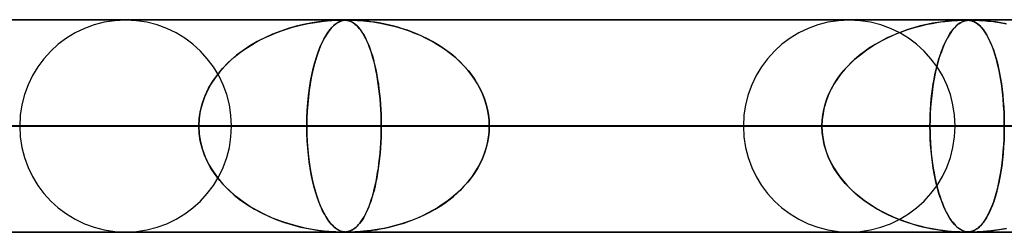
# Model space of a CAD drawing. Extents: x -790 to 790, y -924 to 924.
# Drawn here: x 131 to 178, y 914 to 924 of the extents above; entities that cross this region are included whole.
import ezdxf

# ---------------------------------------------------------------- set-up
doc = ezdxf.new("R2010")
doc.units = 0
doc.layers.add('HIDDEN', color=7, linetype='CONTINUOUS')
doc.layers.add('THICK', color=7, linetype='CONTINUOUS')

msp = doc.modelspace()

# ---------------------------------------------------------------- linework, layer by layer
at = {"layer": 'HIDDEN'}
for p, q in [((582.722, 923.99), (0, 923.99)), ((0, 923.99), (582.722, 923.99)), ((557.514, 923.98), (0.316, 923.98)), ((144.859, 923.789), (144.494, 923.704)), ((144.644, 923.741), (145.003, 923.818)), ((145.194, 923.852), (144.859, 923.789)), ((145.003, 923.818), (145.334, 923.875)), ((145.495, 923.898), (145.194, 923.852)), ((145.334, 923.875), (145.633, 923.916)), ((145.757, 923.93), (145.495, 923.898)), ((145.633, 923.916), (145.894, 923.944)), ((145.977, 923.951), (145.757, 923.93)), ((145.894, 923.944), (146.112, 923.961)), ((146.157, 923.964), (145.977, 923.951)), ((146.112, 923.961), (146.283, 923.971)), ((146.304, 923.972), (146.157, 923.964)), ((146.288, 923.789), (146.19, 923.704)), ((146.23, 923.741), (146.328, 923.818)), ((146.283, 923.971), (146.414, 923.977)), ((146.381, 923.852), (146.288, 923.789)), ((146.423, 923.977), (146.304, 923.972)), ((146.328, 923.818), (146.42, 923.875)), ((146.465, 923.898), (146.381, 923.852)), ((146.414, 923.977), (146.514, 923.979)), ((146.42, 923.875), (146.505, 923.916)), ((146.518, 923.979), (146.423, 923.977)), ((146.542, 923.93), (146.465, 923.898)), ((146.505, 923.916), (146.584, 923.944)), ((146.514, 923.979), (146.596, 923.98)), ((146.596, 923.98), (146.518, 923.979)), ((146.611, 923.951), (146.542, 923.93)), ((146.584, 923.944), (146.657, 923.961)), ((146.663, 923.979), (146.596, 923.98)), ((146.596, 923.98), (146.662, 923.979)), ((146.673, 923.964), (146.611, 923.951)), ((146.657, 923.961), (146.723, 923.971)), ((146.662, 923.979), (146.72, 923.977)), ((146.724, 923.977), (146.663, 923.979)), ((146.732, 923.972), (146.673, 923.964)), ((146.72, 923.977), (146.776, 923.973)), ((146.723, 923.971), (146.785, 923.977)), ((146.78, 923.972), (146.724, 923.977)), ((146.79, 923.977), (146.732, 923.972)), ((146.776, 923.973), (146.831, 923.966)), ((146.831, 923.966), (146.78, 923.972)), ((146.785, 923.977), (146.848, 923.979)), ((146.851, 923.979), (146.79, 923.977)), ((146.879, 923.956), (146.831, 923.966)), ((146.831, 923.966), (146.881, 923.956)), ((146.848, 923.979), (146.918, 923.98)), ((146.917, 923.98), (146.851, 923.979)), ((146.927, 923.944), (146.879, 923.956)), ((146.881, 923.956), (146.926, 923.944)), ((146.996, 923.979), (146.917, 923.98)), ((146.918, 923.98), (146.994, 923.979)), ((146.926, 923.944), (146.966, 923.931)), ((146.977, 923.927), (146.927, 923.944)), ((146.966, 923.931), (147.008, 923.914)), ((147.028, 923.905), (146.977, 923.927)), ((146.994, 923.979), (147.085, 923.977)), ((147.092, 923.977), (146.996, 923.979)), ((147.008, 923.914), (147.053, 923.893)), ((147.082, 923.878), (147.028, 923.905)), ((147.053, 923.893), (147.102, 923.867)), ((147.137, 923.845), (147.082, 923.878)), ((147.085, 923.977), (147.2, 923.973)), ((147.207, 923.972), (147.092, 923.977)), ((147.102, 923.867), (147.153, 923.834)), ((147.192, 923.806), (147.137, 923.845)), ((147.153, 923.834), (147.207, 923.795)), ((147.249, 923.76), (147.192, 923.806)), ((147.2, 923.973), (147.334, 923.966)), ((147.333, 923.966), (147.207, 923.972)), ((147.207, 923.795), (147.263, 923.748)), ((147.307, 923.707), (147.249, 923.76)), ((147.469, 923.956), (147.333, 923.966)), ((147.334, 923.966), (147.476, 923.956)), ((147.618, 923.944), (147.469, 923.956)), ((147.476, 923.956), (147.615, 923.944)), ((147.615, 923.944), (147.747, 923.931)), ((147.782, 923.927), (147.618, 923.944)), ((147.747, 923.931), (147.89, 923.914)), ((147.961, 923.905), (147.782, 923.927)), ((147.89, 923.914), (148.051, 923.893)), ((148.152, 923.878), (147.961, 923.905)), ((148.051, 923.893), (148.226, 923.867)), ((148.353, 923.845), (148.152, 923.878)), ((148.226, 923.867), (148.414, 923.834)), ((148.561, 923.806), (148.353, 923.845)), ((148.414, 923.834), (148.615, 923.795)), ((148.776, 923.76), (148.561, 923.806)), ((148.615, 923.795), (148.827, 923.748)), ((148.996, 923.707), (148.776, 923.76)), ((174.141, 923.774), (173.843, 923.704)), ((173.95, 923.73), (174.187, 923.784)), ((174.421, 923.83), (174.141, 923.774)), ((174.187, 923.784), (174.411, 923.828)), ((174.411, 923.828), (174.622, 923.865)), ((174.68, 923.874), (174.421, 923.83)), ((174.622, 923.865), (174.817, 923.894)), ((174.916, 923.907), (174.68, 923.874)), ((174.817, 923.894), (174.998, 923.918)), ((175.125, 923.932), (174.916, 923.907)), ((174.998, 923.918), (175.163, 923.936)), ((175.306, 923.949), (175.125, 923.932)), ((175.163, 923.936), (175.32, 923.95)), ((175.461, 923.961), (175.306, 923.949)), ((175.32, 923.95), (175.466, 923.961)), ((175.593, 923.969), (175.461, 923.961)), ((175.466, 923.961), (175.597, 923.969)), ((175.622, 923.774), (175.541, 923.704)), ((175.57, 923.73), (175.634, 923.784)), ((175.705, 923.974), (175.593, 923.969)), ((175.597, 923.969), (175.711, 923.975)), ((175.698, 923.83), (175.622, 923.774)), ((175.634, 923.784), (175.695, 923.828)), ((175.695, 923.828), (175.754, 923.865)), ((175.77, 923.874), (175.698, 923.83)), ((175.799, 923.978), (175.705, 923.974)), ((175.711, 923.975), (175.805, 923.978)), ((175.754, 923.865), (175.809, 923.894)), ((175.837, 923.907), (175.77, 923.874)), ((175.878, 923.979), (175.799, 923.978)), ((175.805, 923.978), (175.882, 923.98)), ((175.809, 923.894), (175.861, 923.918)), ((175.899, 923.932), (175.837, 923.907)), ((175.861, 923.918), (175.91, 923.936)), ((175.946, 923.98), (175.878, 923.979)), ((175.882, 923.98), (175.947, 923.98)), ((175.955, 923.949), (175.899, 923.932)), ((175.91, 923.936), (175.959, 923.95)), ((176.007, 923.98), (175.946, 923.98)), ((175.947, 923.98), (176.005, 923.98)), ((176.007, 923.961), (175.955, 923.949)), ((175.959, 923.95), (176.009, 923.961)), ((176.005, 923.98), (176.057, 923.978)), ((176.064, 923.978), (176.007, 923.98)), ((176.057, 923.969), (176.007, 923.961)), ((176.009, 923.961), (176.059, 923.969)), ((176.057, 923.978), (176.108, 923.975)), ((176.106, 923.975), (176.057, 923.969)), ((176.059, 923.969), (176.109, 923.975)), ((176.117, 923.974), (176.064, 923.978)), ((176.156, 923.978), (176.106, 923.975)), ((176.108, 923.975), (176.162, 923.969)), ((176.109, 923.975), (176.159, 923.978)), ((176.17, 923.967), (176.117, 923.974)), ((176.209, 923.979), (176.156, 923.978)), ((176.159, 923.978), (176.211, 923.98)), ((176.162, 923.969), (176.224, 923.958)), ((176.225, 923.958), (176.17, 923.967)), ((176.268, 923.98), (176.209, 923.979)), ((176.211, 923.98), (176.268, 923.98)), ((176.224, 923.958), (176.295, 923.938)), ((176.281, 923.943), (176.225, 923.958)), ((176.268, 923.98), (176.334, 923.98)), ((176.338, 923.98), (176.268, 923.98)), ((176.341, 923.922), (176.281, 923.943)), ((176.295, 923.938), (176.373, 923.909)), ((176.334, 923.98), (176.412, 923.978)), ((176.424, 923.978), (176.338, 923.98)), ((176.405, 923.893), (176.341, 923.922)), ((176.373, 923.909), (176.456, 923.865)), ((176.471, 923.856), (176.405, 923.893)), ((176.412, 923.978), (176.506, 923.975)), ((176.527, 923.974), (176.424, 923.978)), ((176.456, 923.865), (176.545, 923.805)), ((176.539, 923.81), (176.471, 923.856)), ((176.506, 923.975), (176.631, 923.969)), ((176.653, 923.967), (176.527, 923.974)), ((176.608, 923.754), (176.539, 923.81)), ((176.545, 923.805), (176.638, 923.727)), ((176.678, 923.688), (176.608, 923.754)), ((176.631, 923.969), (176.804, 923.958)), ((176.804, 923.958), (176.653, 923.967)), ((176.804, 923.958), (177.025, 923.938)), ((176.979, 923.943), (176.804, 923.958)), ((177.178, 923.922), (176.979, 923.943)), ((177.025, 923.938), (177.288, 923.909)), ((177.4, 923.893), (177.178, 923.922)), ((177.288, 923.909), (177.587, 923.865)), ((177.641, 923.856), (177.4, 923.893)), ((177.587, 923.865), (177.916, 923.805)), ((177.893, 923.81), (177.641, 923.856)), ((143.325, 923.317), (142.955, 923.151)), ((143.162, 923.247), (143.523, 923.396)), ((143.709, 923.465), (143.325, 923.317)), ((143.523, 923.396), (143.892, 923.529)), ((144.105, 923.596), (143.709, 923.465)), ((143.892, 923.529), (144.267, 923.644)), ((144.494, 923.704), (144.105, 923.596)), ((144.267, 923.644), (144.644, 923.741)), ((145.876, 923.317), (145.777, 923.151)), ((145.833, 923.247), (145.929, 923.396)), ((145.979, 923.465), (145.876, 923.317)), ((145.929, 923.396), (146.028, 923.529)), ((146.085, 923.596), (145.979, 923.465)), ((146.028, 923.529), (146.129, 923.644)), ((146.19, 923.704), (146.085, 923.596)), ((146.129, 923.644), (146.23, 923.741)), ((147.263, 923.748), (147.321, 923.693)), ((147.366, 923.646), (147.307, 923.707)), ((147.321, 923.693), (147.381, 923.628)), ((147.425, 923.577), (147.366, 923.646)), ((147.381, 923.628), (147.443, 923.554)), ((147.484, 923.5), (147.425, 923.577)), ((147.443, 923.554), (147.506, 923.469)), ((147.544, 923.413), (147.484, 923.5)), ((147.506, 923.469), (147.571, 923.373)), ((147.605, 923.317), (147.544, 923.413)), ((147.571, 923.373), (147.635, 923.265)), ((147.665, 923.212), (147.605, 923.317)), ((148.827, 923.748), (149.05, 923.693)), ((149.221, 923.646), (148.996, 923.707)), ((149.05, 923.693), (149.282, 923.628)), ((149.451, 923.577), (149.221, 923.646)), ((149.282, 923.628), (149.522, 923.554)), ((149.683, 923.5), (149.451, 923.577)), ((149.522, 923.554), (149.768, 923.469)), ((149.918, 923.413), (149.683, 923.5)), ((149.768, 923.469), (150.021, 923.373)), ((150.155, 923.317), (149.918, 923.413)), ((150.021, 923.373), (150.274, 923.265)), ((150.392, 923.212), (150.155, 923.317)), ((172.507, 923.243), (172.742, 923.343)), ((172.892, 923.402), (172.585, 923.277)), ((172.742, 923.343), (172.98, 923.435)), ((173.208, 923.516), (172.892, 923.402)), ((172.98, 923.435), (173.22, 923.52)), ((173.53, 923.618), (173.208, 923.516)), ((173.22, 923.52), (173.462, 923.597)), ((173.462, 923.597), (173.706, 923.667)), ((173.843, 923.704), (173.53, 923.618)), ((173.706, 923.667), (173.95, 923.73)), ((175.185, 923.243), (175.247, 923.343)), ((175.287, 923.402), (175.205, 923.277)), ((175.247, 923.343), (175.31, 923.435)), ((175.371, 923.516), (175.287, 923.402)), ((175.31, 923.435), (175.374, 923.52)), ((175.457, 923.618), (175.371, 923.516)), ((175.374, 923.52), (175.439, 923.597)), ((175.439, 923.597), (175.504, 923.667)), ((175.541, 923.704), (175.457, 923.618)), ((175.504, 923.667), (175.57, 923.73)), ((176.638, 923.727), (176.73, 923.633)), ((176.749, 923.611), (176.678, 923.688)), ((176.73, 923.633), (176.819, 923.525)), ((176.82, 923.523), (176.749, 923.611)), ((176.819, 923.525), (176.905, 923.403)), ((176.892, 923.423), (176.82, 923.523)), ((176.963, 923.309), (176.892, 923.423)), ((176.905, 923.403), (176.989, 923.267)), ((177.035, 923.182), (176.963, 923.309)), ((142.138, 922.693), (142.468, 922.895)), ((142.599, 922.968), (142.258, 922.769)), ((142.468, 922.895), (142.81, 923.08)), ((142.955, 923.151), (142.599, 922.968)), ((142.81, 923.08), (143.162, 923.247)), ((145.558, 922.693), (145.647, 922.895)), ((145.682, 922.968), (145.591, 922.769)), ((145.647, 922.895), (145.738, 923.08)), ((145.777, 923.151), (145.682, 922.968)), ((145.738, 923.08), (145.833, 923.247)), ((147.635, 923.265), (147.698, 923.15)), ((147.725, 923.096), (147.665, 923.212)), ((147.698, 923.15), (147.758, 923.026)), ((147.784, 922.969), (147.725, 923.096)), ((147.758, 923.026), (147.817, 922.895)), ((147.842, 922.833), (147.784, 922.969)), ((147.817, 922.895), (147.873, 922.757)), ((147.899, 922.688), (147.842, 922.833)), ((150.274, 923.265), (150.522, 923.15)), ((150.63, 923.096), (150.392, 923.212)), ((150.522, 923.15), (150.762, 923.026)), ((150.866, 922.97), (150.63, 923.096)), ((150.762, 923.026), (150.995, 922.895)), ((151.098, 922.833), (150.866, 922.97)), ((150.995, 922.895), (151.22, 922.757)), ((151.325, 922.688), (151.098, 922.833)), ((171.726, 922.838), (171.461, 922.671)), ((171.606, 922.764), (171.825, 922.896)), ((172.002, 922.994), (171.726, 922.838)), ((171.825, 922.896), (172.048, 923.019)), ((172.288, 923.141), (172.002, 922.994)), ((172.048, 923.019), (172.276, 923.135)), ((172.276, 923.135), (172.507, 923.243)), ((172.585, 923.277), (172.288, 923.141)), ((174.977, 922.838), (174.906, 922.671)), ((174.945, 922.764), (175.003, 922.896)), ((175.05, 922.994), (174.977, 922.838)), ((175.003, 922.896), (175.062, 923.019)), ((175.126, 923.141), (175.05, 922.994)), ((175.062, 923.019), (175.123, 923.135)), ((175.123, 923.135), (175.185, 923.243)), ((175.205, 923.277), (175.126, 923.141)), ((176.989, 923.267), (177.069, 923.117)), ((177.106, 923.041), (177.035, 923.182)), ((177.069, 923.117), (177.147, 922.953)), ((177.176, 922.886), (177.106, 923.041)), ((177.147, 922.953), (177.221, 922.776)), ((177.244, 922.717), (177.176, 922.886)), ((141.52, 922.235), (141.821, 922.473)), ((141.933, 922.554), (141.627, 922.323)), ((141.821, 922.473), (142.138, 922.693)), ((142.258, 922.769), (141.933, 922.554)), ((145.393, 922.235), (145.474, 922.473)), ((145.504, 922.554), (145.421, 922.323)), ((145.474, 922.473), (145.558, 922.693)), ((145.591, 922.769), (145.504, 922.554)), ((147.873, 922.757), (147.927, 922.611)), ((147.954, 922.534), (147.899, 922.688)), ((147.927, 922.611), (147.979, 922.459)), ((148.007, 922.37), (147.954, 922.534)), ((147.979, 922.459), (148.029, 922.299)), ((148.058, 922.197), (148.007, 922.37)), ((151.22, 922.757), (151.437, 922.611)), ((151.545, 922.534), (151.325, 922.688)), ((151.437, 922.611), (151.645, 922.459)), ((151.758, 922.37), (151.545, 922.534)), ((151.645, 922.459), (151.845, 922.299)), ((151.963, 922.197), (151.758, 922.37)), ((171.208, 922.495), (170.967, 922.309)), ((170.98, 922.32), (171.183, 922.476)), ((171.183, 922.476), (171.391, 922.624)), ((171.461, 922.671), (171.208, 922.495)), ((171.391, 922.624), (171.606, 922.764)), ((174.839, 922.495), (174.774, 922.309)), ((174.778, 922.32), (174.832, 922.476)), ((174.832, 922.476), (174.887, 922.624)), ((174.906, 922.671), (174.839, 922.495)), ((174.887, 922.624), (174.945, 922.764)), ((177.221, 922.776), (177.293, 922.585)), ((177.31, 922.535), (177.244, 922.717)), ((177.293, 922.585), (177.36, 922.383)), ((177.374, 922.338), (177.31, 922.535)), ((177.36, 922.383), (177.423, 922.17)), ((140.969, 921.703), (141.235, 921.978)), ((141.34, 922.077), (141.075, 921.818)), ((141.235, 921.978), (141.52, 922.235)), ((141.627, 922.323), (141.34, 922.077)), ((145.244, 921.703), (145.316, 921.978)), ((145.344, 922.077), (145.273, 921.818)), ((145.316, 921.978), (145.393, 922.235)), ((145.421, 922.323), (145.344, 922.077)), ((148.029, 922.299), (148.076, 922.132)), ((148.107, 922.016), (148.058, 922.197)), ((148.076, 922.132), (148.121, 921.958)), ((148.153, 921.825), (148.107, 922.016)), ((148.121, 921.958), (148.164, 921.777)), ((151.845, 922.299), (152.036, 922.132)), ((152.159, 922.016), (151.963, 922.197)), ((152.036, 922.132), (152.217, 921.958)), ((152.345, 921.825), (152.159, 922.016)), ((152.217, 921.958), (152.39, 921.777)), ((170.52, 921.907), (170.315, 921.689)), ((170.413, 921.796), (170.594, 921.98)), ((170.738, 922.114), (170.52, 921.907)), ((170.594, 921.98), (170.784, 922.154)), ((170.967, 922.309), (170.738, 922.114)), ((170.784, 922.154), (170.98, 922.32)), ((174.655, 921.907), (174.6, 921.689)), ((174.626, 921.796), (174.675, 921.98)), ((174.713, 922.114), (174.655, 921.907)), ((174.675, 921.98), (174.725, 922.154)), ((174.774, 922.309), (174.713, 922.114)), ((174.725, 922.154), (174.778, 922.32)), ((177.434, 922.128), (177.374, 922.338)), ((177.423, 922.17), (177.481, 921.948)), ((177.492, 921.905), (177.434, 922.128)), ((177.481, 921.948), (177.535, 921.717)), ((177.546, 921.667), (177.492, 921.905)), ((140.834, 921.547), (140.616, 921.265)), ((140.725, 921.41), (140.969, 921.703)), ((141.075, 921.818), (140.834, 921.547)), ((145.208, 921.547), (145.149, 921.265)), ((145.178, 921.41), (145.244, 921.703)), ((145.273, 921.818), (145.208, 921.547)), ((148.196, 921.626), (148.153, 921.825)), ((148.164, 921.777), (148.204, 921.588)), ((148.237, 921.419), (148.196, 921.626)), ((148.204, 921.588), (148.242, 921.39)), ((152.522, 921.626), (152.345, 921.825)), ((152.39, 921.777), (152.554, 921.588)), ((152.686, 921.419), (152.522, 921.626)), ((152.554, 921.588), (152.708, 921.39)), ((170.122, 921.46), (169.944, 921.219)), ((170.078, 921.403), (170.24, 921.604)), ((170.315, 921.689), (170.122, 921.46)), ((170.24, 921.604), (170.413, 921.796)), ((174.548, 921.46), (174.5, 921.219)), ((174.536, 921.403), (174.58, 921.604)), ((174.6, 921.689), (174.548, 921.46)), ((174.58, 921.604), (174.626, 921.796)), ((177.535, 921.717), (177.584, 921.479)), ((177.596, 921.415), (177.546, 921.667)), ((177.584, 921.479), (177.629, 921.233)), ((140.423, 920.972), (140.256, 920.669)), ((140.313, 920.776), (140.505, 921.101)), ((140.616, 921.265), (140.423, 920.972)), ((140.505, 921.101), (140.725, 921.41)), ((145.097, 920.972), (145.052, 920.669)), ((145.067, 920.776), (145.119, 921.101)), ((145.149, 921.265), (145.097, 920.972)), ((145.119, 921.101), (145.178, 921.41)), ((148.274, 921.203), (148.237, 921.419)), ((148.242, 921.39), (148.278, 921.182)), ((148.309, 920.979), (148.274, 921.203)), ((148.278, 921.182), (148.31, 920.967)), ((148.34, 920.747), (148.309, 920.979)), ((152.839, 921.203), (152.686, 921.419)), ((152.708, 921.39), (152.853, 921.182)), ((152.979, 920.979), (152.839, 921.203)), ((152.853, 921.182), (152.986, 920.967)), ((153.105, 920.747), (152.979, 920.979)), ((169.659, 920.749), (169.786, 920.975)), ((169.944, 921.219), (169.781, 920.967)), ((169.786, 920.975), (169.926, 921.193)), ((169.926, 921.193), (170.078, 921.403)), ((174.424, 920.749), (174.458, 920.975)), ((174.5, 921.219), (174.457, 920.967)), ((174.458, 920.975), (174.495, 921.193)), ((174.495, 921.193), (174.536, 921.403)), ((177.642, 921.15), (177.596, 921.415)), ((177.629, 921.233), (177.669, 920.978)), ((177.684, 920.872), (177.642, 921.15)), ((177.669, 920.978), (177.704, 920.715)), ((140.256, 920.669), (140.116, 920.354)), ((140.15, 920.437), (140.313, 920.776)), ((145.052, 920.669), (145.013, 920.354)), ((145.023, 920.437), (145.067, 920.776)), ((148.31, 920.967), (148.34, 920.743)), ((148.367, 920.509), (148.34, 920.747)), ((148.34, 920.743), (148.367, 920.511)), ((148.367, 920.511), (148.39, 920.272)), ((148.391, 920.264), (148.367, 920.509)), ((152.986, 920.967), (153.108, 920.743)), ((153.217, 920.509), (153.105, 920.747)), ((153.108, 920.743), (153.216, 920.511)), ((153.216, 920.511), (153.31, 920.272)), ((153.313, 920.264), (153.217, 920.509)), ((169.447, 920.273), (169.545, 920.515)), ((169.636, 920.706), (169.511, 920.435)), ((169.545, 920.515), (169.659, 920.749)), ((169.781, 920.967), (169.636, 920.706)), ((174.367, 920.273), (174.393, 920.515)), ((174.418, 920.706), (174.384, 920.435)), ((174.393, 920.515), (174.424, 920.749)), ((174.457, 920.967), (174.418, 920.706)), ((177.72, 920.581), (177.684, 920.872)), ((177.704, 920.715), (177.734, 920.444)), ((177.75, 920.277), (177.72, 920.581)), ((139.927, 919.724), (140.021, 920.085)), ((140.116, 920.354), (140.003, 920.027)), ((140.021, 920.085), (140.15, 920.437)), ((144.962, 919.724), (144.988, 920.085)), ((145.013, 920.354), (144.983, 920.027)), ((144.988, 920.085), (145.023, 920.437)), ((148.39, 920.272), (148.409, 920.025)), ((148.41, 920.015), (148.391, 920.264)), ((153.31, 920.272), (153.389, 920.025)), ((153.392, 920.015), (153.313, 920.264)), ((169.406, 920.157), (169.323, 919.872)), ((169.364, 920.025), (169.447, 920.273)), ((169.511, 920.435), (169.406, 920.157)), ((174.356, 920.157), (174.333, 919.872)), ((174.345, 920.025), (174.367, 920.273)), ((174.384, 920.435), (174.356, 920.157)), ((177.734, 920.444), (177.76, 920.164)), ((177.774, 919.965), (177.75, 920.277)), ((177.76, 920.164), (177.78, 919.877)), ((139.92, 919.689), (139.869, 919.342)), ((139.87, 919.358), (139.927, 919.724)), ((140.003, 920.027), (139.92, 919.689)), ((144.96, 919.689), (144.946, 919.342)), ((144.947, 919.358), (144.962, 919.724)), ((144.983, 920.027), (144.96, 919.689)), ((148.409, 920.025), (148.425, 919.772)), ((148.425, 919.762), (148.41, 920.015)), ((148.425, 919.772), (148.436, 919.514)), ((148.436, 919.507), (148.425, 919.762)), ((153.389, 920.025), (153.453, 919.772)), ((153.455, 919.762), (153.392, 920.015)), ((153.453, 919.772), (153.498, 919.514)), ((153.499, 919.507), (153.455, 919.762)), ((169.263, 919.582), (169.226, 919.286)), ((169.252, 919.513), (169.299, 919.771)), ((169.323, 919.872), (169.263, 919.582)), ((169.299, 919.771), (169.364, 920.025)), ((174.317, 919.582), (174.307, 919.286)), ((174.314, 919.513), (174.327, 919.771)), ((174.333, 919.872), (174.317, 919.582)), ((174.327, 919.771), (174.345, 920.025)), ((177.792, 919.646), (177.774, 919.965)), ((177.78, 919.877), (177.794, 919.585)), ((177.803, 919.32), (177.792, 919.646)), ((177.794, 919.585), (177.803, 919.289)), ((139.851, 918.99), (139.87, 919.358)), ((139.869, 919.342), (139.851, 918.99)), ((144.942, 918.99), (144.947, 919.358)), ((144.946, 919.342), (144.942, 918.99)), ((148.436, 919.514), (148.443, 919.253)), ((148.443, 919.249), (148.436, 919.507)), ((148.443, 919.253), (148.445, 918.99)), ((148.445, 918.99), (148.443, 919.249)), ((153.498, 919.514), (153.526, 919.253)), ((153.526, 919.249), (153.499, 919.507)), ((153.526, 919.253), (153.536, 918.99)), ((153.536, 918.99), (153.526, 919.249)), ((169.226, 919.286), (169.214, 918.99)), ((169.214, 918.99), (169.223, 919.253)), ((169.223, 919.253), (169.252, 919.513)), ((174.307, 919.286), (174.304, 918.99)), ((174.304, 918.99), (174.307, 919.253)), ((174.307, 919.253), (174.314, 919.513)), ((177.806, 918.99), (177.803, 919.32)), ((177.803, 919.289), (177.806, 918.99)), ((5, 918.99), (148.445, 918.99)), ((139.851, 918.99), (5, 918.99)), ((148.445, 918.99), (5, 918.99)), ((5, 918.99), (139.851, 918.99)), ((5, 918.99), (177.806, 918.99)), ((169.214, 918.99), (5, 918.99)), ((177.806, 918.99), (5, 918.99)), ((5, 918.99), (169.214, 918.99)), ((5, 918.99), (207.165, 918.99)), ((198.573, 918.99), (5, 918.99)), ((207.165, 918.99), (5, 918.99)), ((5, 918.99), (198.573, 918.99)), ((5, 918.99), (236.522, 918.99)), ((227.93, 918.99), (5, 918.99)), ((236.522, 918.99), (5, 918.99)), ((5, 918.99), (227.93, 918.99)), ((5, 918.99), (265.877, 918.99)), ((257.286, 918.99), (5, 918.99)), ((265.877, 918.99), (5, 918.99)), ((5, 918.99), (257.286, 918.99)), ((5, 918.99), (295.232, 918.99)), ((286.641, 918.99), (5, 918.99)), ((295.232, 918.99), (5, 918.99)), ((5, 918.99), (286.641, 918.99)), ((5, 918.99), (324.586, 918.99)), ((315.995, 918.99), (5, 918.99)), ((324.586, 918.99), (5, 918.99)), ((5, 918.99), (315.995, 918.99)), ((5, 918.99), (353.94, 918.99)), ((345.349, 918.99), (5, 918.99)), ((353.94, 918.99), (5, 918.99)), ((5, 918.99), (345.349, 918.99)), ((5, 918.99), (383.293, 918.99)), ((374.702, 918.99), (5, 918.99)), ((383.293, 918.99), (5, 918.99)), ((5, 918.99), (374.702, 918.99)), ((5, 918.99), (412.646, 918.99)), ((404.055, 918.99), (5, 918.99)), ((412.646, 918.99), (5, 918.99)), ((5, 918.99), (404.055, 918.99)), ((5, 918.99), (441.999, 918.99)), ((433.408, 918.99), (5, 918.99)), ((441.999, 918.99), (5, 918.99)), ((5, 918.99), (433.408, 918.99)), ((5, 918.99), (471.351, 918.99)), ((462.761, 918.99), (5, 918.99)), ((471.351, 918.99), (5, 918.99)), ((5, 918.99), (462.761, 918.99)), ((5, 918.99), (500.704, 918.99)), ((492.113, 918.99), (5, 918.99)), ((500.704, 918.99), (5, 918.99)), ((5, 918.99), (492.113, 918.99)), ((5, 918.99), (530.056, 918.99)), ((521.465, 918.99), (5, 918.99)), ((530.056, 918.99), (5, 918.99)), ((5, 918.99), (521.465, 918.99)), ((5, 918.99), (559.408, 918.99)), ((550.818, 918.99), (5, 918.99)), ((559.408, 918.99), (5, 918.99)), ((5, 918.99), (550.818, 918.99)), ((119.079, 918.99), (139.851, 918.99)), ((139.851, 918.99), (119.079, 918.99)), ((141.39, 918.99), (124.169, 918.99)), ((141.39, 918.99), (124.169, 918.99)), ((144.942, 918.99), (124.169, 918.99)), ((124.169, 918.99), (144.942, 918.99)), ((139.869, 918.638), (139.851, 918.99)), ((139.851, 918.99), (139.87, 918.622)), ((144.942, 918.99), (144.947, 918.622)), ((165.51, 918.99), (144.942, 918.99)), ((144.946, 918.637), (144.942, 918.99)), ((144.942, 918.99), (165.51, 918.99)), ((148.443, 918.731), (148.436, 918.473)), ((148.436, 918.466), (148.443, 918.727)), ((148.445, 918.99), (148.443, 918.731)), ((148.443, 918.727), (148.445, 918.99)), ((148.445, 918.99), (169.214, 918.99)), ((169.214, 918.99), (148.445, 918.99)), ((153.498, 918.466), (153.526, 918.727)), ((153.526, 918.731), (153.499, 918.473)), ((153.526, 918.727), (153.536, 918.99)), ((153.536, 918.99), (153.526, 918.731)), ((175.49, 918.99), (153.536, 918.99)), ((175.49, 918.99), (153.536, 918.99)), ((174.304, 918.99), (153.536, 918.99)), ((153.536, 918.99), (174.304, 918.99)), ((169.226, 918.693), (169.214, 918.99)), ((169.214, 918.99), (169.223, 918.728)), ((169.223, 918.728), (169.252, 918.467)), ((169.263, 918.398), (169.226, 918.693)), ((174.304, 918.99), (174.307, 918.728)), ((199.61, 918.99), (174.304, 918.99)), ((174.307, 918.693), (174.304, 918.99)), ((174.304, 918.99), (199.61, 918.99)), ((174.307, 918.728), (174.314, 918.467)), ((174.317, 918.398), (174.307, 918.693)), ((177.803, 918.66), (177.792, 918.334)), ((177.794, 918.395), (177.803, 918.691)), ((177.806, 918.99), (177.803, 918.66)), ((177.803, 918.691), (177.806, 918.99)), ((139.92, 918.291), (139.869, 918.638)), ((139.87, 918.622), (139.927, 918.256)), ((140.003, 917.953), (139.92, 918.291)), ((139.927, 918.256), (140.021, 917.895)), ((144.96, 918.289), (144.946, 918.637)), ((144.947, 918.622), (144.962, 918.256)), ((144.983, 917.95), (144.96, 918.289)), ((144.962, 918.256), (144.988, 917.895)), ((148.409, 917.955), (148.425, 918.208)), ((148.425, 918.218), (148.41, 917.965)), ((148.436, 918.473), (148.425, 918.218)), ((148.425, 918.208), (148.436, 918.466)), ((153.389, 917.955), (153.453, 918.208)), ((153.455, 918.218), (153.392, 917.965)), ((153.453, 918.208), (153.498, 918.466)), ((153.499, 918.473), (153.455, 918.218)), ((169.252, 918.467), (169.299, 918.209)), ((169.323, 918.108), (169.263, 918.398)), ((169.299, 918.209), (169.364, 917.955)), ((174.314, 918.467), (174.327, 918.209)), ((174.333, 918.108), (174.317, 918.398)), ((174.327, 918.209), (174.345, 917.955)), ((177.792, 918.334), (177.774, 918.015)), ((177.78, 918.103), (177.794, 918.395)), ((140.116, 917.626), (140.003, 917.953)), ((140.021, 917.895), (140.15, 917.543)), ((145.014, 917.622), (144.983, 917.95)), ((144.988, 917.895), (145.023, 917.543)), ((148.39, 917.708), (148.409, 917.955)), ((148.41, 917.965), (148.391, 917.716)), ((153.31, 917.708), (153.389, 917.955)), ((153.392, 917.965), (153.313, 917.716)), ((169.406, 917.823), (169.323, 918.108)), ((169.364, 917.955), (169.447, 917.707)), ((169.511, 917.545), (169.406, 917.823)), ((174.356, 917.823), (174.333, 918.108)), ((174.345, 917.955), (174.367, 917.707)), ((174.384, 917.545), (174.356, 917.823)), ((177.734, 917.536), (177.76, 917.816)), ((177.774, 918.015), (177.75, 917.703)), ((177.76, 917.816), (177.78, 918.103)), ((140.256, 917.311), (140.116, 917.626)), ((140.15, 917.543), (140.313, 917.204)), ((140.423, 917.008), (140.256, 917.311)), ((145.052, 917.307), (145.014, 917.622)), ((145.023, 917.543), (145.067, 917.204)), ((145.098, 917.002), (145.052, 917.307)), ((148.367, 917.471), (148.34, 917.233)), ((148.34, 917.237), (148.367, 917.469)), ((148.391, 917.716), (148.367, 917.471)), ((148.367, 917.469), (148.39, 917.708)), ((153.217, 917.471), (153.105, 917.233)), ((153.108, 917.237), (153.216, 917.469)), ((153.216, 917.469), (153.31, 917.708)), ((153.313, 917.716), (153.217, 917.471)), ((169.447, 917.707), (169.545, 917.465)), ((169.636, 917.274), (169.511, 917.545)), ((169.545, 917.465), (169.659, 917.231)), ((169.781, 917.013), (169.636, 917.274)), ((174.367, 917.707), (174.393, 917.465)), ((174.418, 917.274), (174.384, 917.545)), ((174.393, 917.465), (174.424, 917.231)), ((174.457, 917.013), (174.418, 917.274)), ((177.669, 917.002), (177.704, 917.265)), ((177.72, 917.399), (177.684, 917.108)), ((177.704, 917.265), (177.734, 917.536)), ((177.75, 917.703), (177.72, 917.399)), ((140.313, 917.204), (140.505, 916.879)), ((140.616, 916.715), (140.423, 917.008)), ((140.505, 916.879), (140.725, 916.57)), ((145.067, 917.204), (145.119, 916.879)), ((145.15, 916.709), (145.098, 917.002)), ((145.119, 916.879), (145.178, 916.57)), ((148.242, 916.591), (148.278, 916.798)), ((148.309, 917.001), (148.274, 916.777)), ((148.278, 916.798), (148.31, 917.013)), ((148.34, 917.233), (148.309, 917.001)), ((148.31, 917.013), (148.34, 917.237)), ((152.708, 916.591), (152.853, 916.798)), ((152.979, 917.001), (152.839, 916.777)), ((152.853, 916.798), (152.986, 917.013)), ((153.105, 917.233), (152.979, 917.001)), ((152.986, 917.013), (153.108, 917.237)), ((169.659, 917.231), (169.786, 917.005)), ((169.944, 916.761), (169.781, 917.013)), ((169.786, 917.005), (169.926, 916.787)), ((174.424, 917.231), (174.458, 917.005)), ((174.5, 916.761), (174.457, 917.013)), ((174.458, 917.005), (174.495, 916.787)), ((177.642, 916.83), (177.596, 916.565)), ((177.629, 916.747), (177.669, 917.002)), ((177.684, 917.108), (177.642, 916.83)), ((140.834, 916.433), (140.616, 916.715)), ((140.725, 916.57), (140.969, 916.277)), ((141.075, 916.162), (140.834, 916.433)), ((145.209, 916.426), (145.15, 916.709)), ((145.178, 916.57), (145.244, 916.277)), ((145.275, 916.155), (145.209, 916.426)), ((148.196, 916.354), (148.153, 916.155)), ((148.164, 916.203), (148.204, 916.392)), ((148.237, 916.561), (148.196, 916.354)), ((148.204, 916.392), (148.242, 916.591)), ((148.274, 916.777), (148.237, 916.561)), ((152.522, 916.354), (152.345, 916.155)), ((152.39, 916.203), (152.554, 916.392)), ((152.686, 916.561), (152.522, 916.354)), ((152.554, 916.392), (152.708, 916.591)), ((152.839, 916.777), (152.686, 916.561)), ((169.926, 916.787), (170.078, 916.578)), ((170.122, 916.521), (169.944, 916.761)), ((170.078, 916.578), (170.24, 916.376)), ((170.315, 916.291), (170.122, 916.521)), ((170.24, 916.376), (170.413, 916.184)), ((174.495, 916.787), (174.536, 916.578)), ((174.548, 916.52), (174.5, 916.761)), ((174.536, 916.578), (174.58, 916.376)), ((174.6, 916.291), (174.548, 916.52)), ((174.58, 916.376), (174.626, 916.184)), ((177.535, 916.263), (177.584, 916.501)), ((177.596, 916.565), (177.546, 916.313)), ((177.584, 916.501), (177.629, 916.747)), ((140.969, 916.277), (141.235, 916.002)), ((141.34, 915.903), (141.075, 916.162)), ((141.235, 916.002), (141.52, 915.745)), ((141.627, 915.657), (141.34, 915.903)), ((145.244, 916.277), (145.316, 916.002)), ((145.346, 915.895), (145.275, 916.155)), ((145.316, 916.002), (145.393, 915.745)), ((145.424, 915.65), (145.346, 915.895)), ((148.107, 915.964), (148.058, 915.783)), ((148.076, 915.848), (148.121, 916.022)), ((148.153, 916.155), (148.107, 915.964)), ((148.121, 916.022), (148.164, 916.203)), ((152.159, 915.964), (151.963, 915.783)), ((152.036, 915.848), (152.217, 916.022)), ((152.345, 916.155), (152.159, 915.964)), ((152.217, 916.022), (152.39, 916.203)), ((170.52, 916.073), (170.315, 916.291)), ((170.413, 916.184), (170.594, 916)), ((170.738, 915.866), (170.52, 916.073)), ((170.594, 916), (170.784, 915.826)), ((170.967, 915.671), (170.738, 915.866)), ((174.655, 916.073), (174.6, 916.291)), ((174.626, 916.184), (174.675, 916)), ((174.713, 915.866), (174.655, 916.073)), ((174.675, 916), (174.725, 915.826)), ((174.774, 915.671), (174.713, 915.866)), ((177.423, 915.81), (177.481, 916.032)), ((177.492, 916.075), (177.434, 915.852)), ((177.481, 916.032), (177.535, 916.263)), ((177.546, 916.313), (177.492, 916.075)), ((141.52, 915.745), (141.821, 915.507)), ((141.933, 915.426), (141.627, 915.657)), ((141.821, 915.507), (142.138, 915.287)), ((142.258, 915.211), (141.933, 915.426)), ((145.393, 915.745), (145.474, 915.507)), ((145.507, 915.418), (145.424, 915.65)), ((145.474, 915.507), (145.558, 915.287)), ((145.594, 915.203), (145.507, 915.418)), ((147.954, 915.446), (147.899, 915.292)), ((147.927, 915.369), (147.979, 915.521)), ((148.007, 915.61), (147.954, 915.446)), ((147.979, 915.521), (148.029, 915.681)), ((148.058, 915.783), (148.007, 915.61)), ((148.029, 915.681), (148.076, 915.848)), ((151.545, 915.446), (151.325, 915.292)), ((151.437, 915.369), (151.645, 915.521)), ((151.758, 915.61), (151.545, 915.446)), ((151.645, 915.521), (151.845, 915.681)), ((151.963, 915.783), (151.758, 915.61)), ((151.845, 915.681), (152.036, 915.848)), ((170.784, 915.826), (170.98, 915.661)), ((171.208, 915.485), (170.967, 915.671)), ((170.98, 915.661), (171.183, 915.504)), ((171.183, 915.504), (171.391, 915.356)), ((171.461, 915.309), (171.208, 915.485)), ((174.725, 915.826), (174.778, 915.661)), ((174.839, 915.485), (174.774, 915.671)), ((174.778, 915.661), (174.832, 915.504)), ((174.832, 915.504), (174.887, 915.356)), ((174.906, 915.309), (174.839, 915.485)), ((177.31, 915.445), (177.244, 915.263)), ((177.293, 915.395), (177.36, 915.597)), ((177.374, 915.642), (177.31, 915.445)), ((177.36, 915.597), (177.423, 915.81)), ((177.434, 915.852), (177.374, 915.642)), ((142.138, 915.287), (142.468, 915.085)), ((142.599, 915.012), (142.258, 915.211)), ((142.468, 915.085), (142.81, 914.9)), ((142.955, 914.829), (142.599, 915.012)), ((145.558, 915.287), (145.647, 915.085)), ((145.686, 915.004), (145.594, 915.203)), ((145.647, 915.085), (145.738, 914.9)), ((145.782, 914.821), (145.686, 915.004)), ((147.698, 914.83), (147.758, 914.954)), ((147.784, 915.01), (147.725, 914.884)), ((147.758, 914.954), (147.817, 915.085)), ((147.842, 915.147), (147.784, 915.01)), ((147.817, 915.085), (147.873, 915.223)), ((147.899, 915.292), (147.842, 915.147)), ((147.873, 915.223), (147.927, 915.369)), ((150.522, 914.83), (150.762, 914.954)), ((150.866, 915.01), (150.63, 914.884)), ((150.762, 914.954), (150.995, 915.085)), ((151.098, 915.147), (150.866, 915.01)), ((150.995, 915.085), (151.22, 915.223)), ((151.325, 915.292), (151.098, 915.147)), ((151.22, 915.223), (151.437, 915.369)), ((171.391, 915.356), (171.606, 915.216)), ((171.726, 915.142), (171.461, 915.309)), ((171.606, 915.216), (171.825, 915.084)), ((172.002, 914.986), (171.726, 915.142)), ((171.825, 915.084), (172.048, 914.961)), ((172.288, 914.839), (172.002, 914.986)), ((172.048, 914.961), (172.276, 914.845)), ((174.887, 915.356), (174.945, 915.216)), ((174.977, 915.142), (174.906, 915.309)), ((174.945, 915.216), (175.003, 915.084)), ((175.05, 914.986), (174.977, 915.142)), ((175.003, 915.084), (175.062, 914.961)), ((175.126, 914.839), (175.05, 914.986)), ((175.062, 914.961), (175.123, 914.845)), ((177.106, 914.939), (177.035, 914.798)), ((177.069, 914.863), (177.147, 915.027)), ((177.176, 915.094), (177.106, 914.939)), ((177.147, 915.027), (177.221, 915.204)), ((177.244, 915.263), (177.176, 915.094)), ((177.221, 915.204), (177.293, 915.395)), ((142.81, 914.9), (143.162, 914.733)), ((143.325, 914.663), (142.955, 914.829)), ((143.162, 914.733), (143.523, 914.584)), ((143.709, 914.515), (143.325, 914.663)), ((143.523, 914.584), (143.892, 914.451)), ((144.105, 914.384), (143.709, 914.515)), ((145.738, 914.9), (145.833, 914.733)), ((145.881, 914.656), (145.782, 914.821)), ((145.833, 914.733), (145.929, 914.584)), ((145.984, 914.508), (145.881, 914.656)), ((145.929, 914.584), (146.028, 914.451)), ((146.091, 914.378), (145.984, 914.508)), ((147.484, 914.48), (147.425, 914.403)), ((147.443, 914.426), (147.506, 914.511)), ((147.544, 914.567), (147.484, 914.48)), ((147.506, 914.511), (147.571, 914.607)), ((147.605, 914.663), (147.544, 914.567)), ((147.571, 914.607), (147.635, 914.715)), ((147.665, 914.768), (147.605, 914.663)), ((147.635, 914.715), (147.698, 914.83)), ((147.725, 914.884), (147.665, 914.768)), ((149.683, 914.48), (149.451, 914.403)), ((149.522, 914.426), (149.768, 914.511)), ((149.918, 914.567), (149.683, 914.48)), ((149.768, 914.511), (150.021, 914.607)), ((150.155, 914.663), (149.918, 914.567)), ((150.021, 914.607), (150.274, 914.715)), ((150.392, 914.768), (150.155, 914.663)), ((150.274, 914.715), (150.522, 914.83)), ((150.63, 914.884), (150.392, 914.768)), ((172.276, 914.845), (172.507, 914.737)), ((172.585, 914.703), (172.288, 914.839)), ((172.507, 914.737), (172.742, 914.637)), ((172.892, 914.578), (172.585, 914.703)), ((172.742, 914.637), (172.98, 914.545)), ((173.208, 914.464), (172.892, 914.578)), ((172.98, 914.545), (173.22, 914.46)), ((175.123, 914.845), (175.185, 914.737)), ((175.205, 914.703), (175.126, 914.839)), ((175.185, 914.737), (175.247, 914.637)), ((175.287, 914.578), (175.205, 914.703)), ((175.247, 914.637), (175.31, 914.545)), ((175.371, 914.464), (175.287, 914.578)), ((175.31, 914.545), (175.374, 914.46)), ((176.819, 914.455), (176.905, 914.577)), ((176.892, 914.557), (176.82, 914.457)), ((176.963, 914.671), (176.892, 914.557)), ((176.905, 914.577), (176.989, 914.713)), ((177.035, 914.798), (176.963, 914.671)), ((176.989, 914.713), (177.069, 914.863)), ((143.892, 914.451), (144.267, 914.336)), ((144.494, 914.276), (144.105, 914.384)), ((144.267, 914.336), (144.644, 914.239)), ((144.859, 914.191), (144.494, 914.276)), ((144.644, 914.239), (145.003, 914.162)), ((145.194, 914.128), (144.859, 914.191)), ((145.003, 914.162), (145.334, 914.105)), ((145.495, 914.082), (145.194, 914.128)), ((145.334, 914.105), (145.633, 914.064)), ((145.757, 914.05), (145.495, 914.082)), ((145.633, 914.064), (145.894, 914.036)), ((145.977, 914.029), (145.757, 914.05)), ((145.894, 914.036), (146.112, 914.019)), ((146.157, 914.016), (145.977, 914.029)), ((146.028, 914.451), (146.129, 914.336)), ((146.195, 914.27), (146.091, 914.378)), ((146.112, 914.019), (146.283, 914.009)), ((146.129, 914.336), (146.23, 914.239)), ((146.304, 914.008), (146.157, 914.016)), ((146.294, 914.187), (146.195, 914.27)), ((146.23, 914.239), (146.328, 914.162)), ((146.283, 914.009), (146.414, 914.003)), ((146.386, 914.125), (146.294, 914.187)), ((146.328, 914.162), (146.42, 914.105)), ((146.471, 914.079), (146.386, 914.125)), ((146.42, 914.105), (146.505, 914.064)), ((146.547, 914.048), (146.471, 914.079)), ((146.505, 914.064), (146.584, 914.036)), ((146.615, 914.028), (146.547, 914.048)), ((146.584, 914.036), (146.657, 914.019)), ((146.677, 914.015), (146.615, 914.028)), ((146.657, 914.019), (146.723, 914.009)), ((146.736, 914.007), (146.677, 914.015)), ((146.723, 914.009), (146.785, 914.003)), ((146.776, 914.007), (146.831, 914.014)), ((146.831, 914.014), (146.78, 914.008)), ((146.879, 914.024), (146.831, 914.014)), ((146.831, 914.014), (146.881, 914.024)), ((146.927, 914.036), (146.879, 914.024)), ((146.881, 914.024), (146.926, 914.036)), ((146.926, 914.036), (146.966, 914.049)), ((146.977, 914.053), (146.927, 914.036)), ((146.966, 914.049), (147.008, 914.066)), ((147.028, 914.075), (146.977, 914.053)), ((147.008, 914.066), (147.053, 914.087)), ((147.082, 914.102), (147.028, 914.075)), ((147.053, 914.087), (147.102, 914.113)), ((147.137, 914.135), (147.082, 914.102)), ((147.102, 914.113), (147.153, 914.146)), ((147.192, 914.174), (147.137, 914.135)), ((147.153, 914.146), (147.207, 914.185)), ((147.249, 914.22), (147.192, 914.174)), ((147.2, 914.007), (147.334, 914.014)), ((147.207, 914.185), (147.263, 914.232)), ((147.333, 914.014), (147.207, 914.008)), ((147.307, 914.273), (147.249, 914.22)), ((147.263, 914.232), (147.321, 914.287)), ((147.366, 914.334), (147.307, 914.273)), ((147.321, 914.287), (147.381, 914.352)), ((147.469, 914.024), (147.333, 914.014)), ((147.334, 914.014), (147.476, 914.024)), ((147.425, 914.403), (147.366, 914.334)), ((147.381, 914.352), (147.443, 914.426)), ((147.618, 914.036), (147.469, 914.024)), ((147.476, 914.024), (147.615, 914.036)), ((147.615, 914.036), (147.747, 914.049)), ((147.782, 914.053), (147.618, 914.036)), ((147.747, 914.049), (147.89, 914.066)), ((147.961, 914.075), (147.782, 914.053)), ((147.89, 914.066), (148.051, 914.087)), ((148.152, 914.102), (147.961, 914.075)), ((148.051, 914.087), (148.226, 914.113)), ((148.353, 914.135), (148.152, 914.102)), ((148.226, 914.113), (148.414, 914.146)), ((148.561, 914.174), (148.353, 914.135)), ((148.414, 914.146), (148.615, 914.185)), ((148.776, 914.22), (148.561, 914.174)), ((148.615, 914.185), (148.827, 914.232)), ((148.996, 914.273), (148.776, 914.22)), ((148.827, 914.232), (149.05, 914.287)), ((149.221, 914.334), (148.996, 914.273)), ((149.05, 914.287), (149.282, 914.352)), ((149.451, 914.403), (149.221, 914.334)), ((149.282, 914.352), (149.522, 914.426)), ((173.53, 914.362), (173.208, 914.464)), ((173.22, 914.46), (173.462, 914.383)), ((173.462, 914.383), (173.706, 914.312)), ((173.843, 914.276), (173.53, 914.362)), ((173.706, 914.312), (173.95, 914.25)), ((174.141, 914.206), (173.843, 914.276)), ((173.95, 914.25), (174.187, 914.196)), ((174.421, 914.15), (174.141, 914.206)), ((174.187, 914.196), (174.411, 914.152)), ((174.411, 914.152), (174.622, 914.115)), ((174.68, 914.106), (174.421, 914.15)), ((174.622, 914.115), (174.817, 914.086)), ((174.916, 914.073), (174.68, 914.106)), ((174.817, 914.086), (174.998, 914.062)), ((175.125, 914.048), (174.916, 914.073)), ((174.998, 914.062), (175.163, 914.044)), ((175.306, 914.031), (175.125, 914.048)), ((175.163, 914.044), (175.32, 914.03)), ((175.461, 914.019), (175.306, 914.031)), ((175.32, 914.03), (175.466, 914.018)), ((175.457, 914.362), (175.371, 914.464)), ((175.374, 914.46), (175.439, 914.383)), ((175.439, 914.383), (175.504, 914.312)), ((175.541, 914.276), (175.457, 914.362)), ((175.593, 914.011), (175.461, 914.019)), ((175.466, 914.018), (175.597, 914.011)), ((175.504, 914.312), (175.57, 914.25)), ((175.622, 914.206), (175.541, 914.276)), ((175.57, 914.25), (175.634, 914.196)), ((175.705, 914.005), (175.593, 914.011)), ((175.597, 914.011), (175.711, 914.005)), ((175.698, 914.15), (175.622, 914.206)), ((175.634, 914.196), (175.695, 914.152)), ((175.695, 914.152), (175.754, 914.115)), ((175.77, 914.106), (175.698, 914.15)), ((175.754, 914.115), (175.809, 914.086)), ((175.837, 914.073), (175.77, 914.106)), ((175.809, 914.086), (175.861, 914.062)), ((175.899, 914.048), (175.837, 914.073)), ((175.861, 914.062), (175.91, 914.044)), ((175.955, 914.031), (175.899, 914.048)), ((175.91, 914.044), (175.959, 914.03)), ((176.007, 914.019), (175.955, 914.031)), ((175.959, 914.03), (176.009, 914.018)), ((176.057, 914.011), (176.007, 914.019)), ((176.009, 914.018), (176.059, 914.011)), ((176.106, 914.005), (176.057, 914.011)), ((176.059, 914.011), (176.109, 914.005)), ((176.108, 914.005), (176.162, 914.011)), ((176.17, 914.013), (176.117, 914.006)), ((176.162, 914.011), (176.224, 914.022)), ((176.225, 914.022), (176.17, 914.013)), ((176.224, 914.022), (176.295, 914.042)), ((176.281, 914.037), (176.225, 914.022)), ((176.341, 914.058), (176.281, 914.037)), ((176.295, 914.042), (176.373, 914.072)), ((176.405, 914.087), (176.341, 914.058)), ((176.373, 914.072), (176.456, 914.115)), ((176.471, 914.124), (176.405, 914.087)), ((176.456, 914.115), (176.545, 914.175)), ((176.539, 914.17), (176.471, 914.124)), ((176.506, 914.005), (176.631, 914.011)), ((176.653, 914.013), (176.527, 914.006)), ((176.608, 914.226), (176.539, 914.17)), ((176.545, 914.175), (176.638, 914.253)), ((176.678, 914.292), (176.608, 914.226)), ((176.631, 914.011), (176.804, 914.022)), ((176.638, 914.253), (176.73, 914.347)), ((176.804, 914.022), (176.653, 914.013)), ((176.749, 914.369), (176.678, 914.292)), ((176.73, 914.347), (176.819, 914.455)), ((176.82, 914.457), (176.749, 914.369)), ((176.804, 914.022), (177.025, 914.042)), ((176.979, 914.037), (176.804, 914.022)), ((177.178, 914.058), (176.979, 914.037)), ((177.025, 914.042), (177.288, 914.072)), ((177.4, 914.087), (177.178, 914.058)), ((177.288, 914.072), (177.587, 914.115)), ((177.641, 914.124), (177.4, 914.087)), ((177.587, 914.115), (177.916, 914.175)), ((177.893, 914.17), (177.641, 914.124)), ((0, 913.99), (582.722, 913.99)), ((582.722, 913.99), (0, 913.99)), ((0.316, 914), (146.595, 914)), ((0.316, 914), (175.947, 914)), ((0.316, 914), (205.298, 914)), ((0.316, 914), (234.649, 914)), ((0.316, 914), (264.001, 914)), ((0.316, 914), (293.352, 914)), ((0.316, 914), (322.703, 914)), ((0.316, 914), (352.055, 914)), ((0.316, 914), (381.406, 914)), ((0.316, 914), (410.757, 914)), ((0.316, 914), (440.109, 914)), ((0.316, 914), (469.46, 914)), ((0.316, 914), (498.811, 914)), ((0.316, 914), (528.162, 914)), ((0.316, 914), (557.514, 914)), ((0.316, 914), (557.514, 914)), ((146.423, 914.003), (146.304, 914.008)), ((146.414, 914.003), (146.514, 914.001)), ((146.518, 914.001), (146.423, 914.003)), ((146.514, 914.001), (146.596, 914)), ((146.596, 914), (146.518, 914.001)), ((146.663, 914.001), (146.596, 914)), ((146.596, 914), (146.662, 914.001)), ((146.662, 914.001), (146.72, 914.003)), ((146.724, 914.003), (146.663, 914.001)), ((146.72, 914.003), (146.776, 914.007)), ((146.78, 914.008), (146.724, 914.003)), ((146.795, 914.003), (146.736, 914.007)), ((146.785, 914.003), (146.848, 914.001)), ((146.856, 914.001), (146.795, 914.003)), ((146.848, 914.001), (146.918, 914)), ((146.899, 914), (146.896, 914)), ((146.903, 914), (146.899, 914)), ((146.906, 914), (146.903, 914)), ((146.91, 914), (146.906, 914)), ((146.913, 914), (146.91, 914)), ((146.917, 914), (146.913, 914)), ((146.996, 914.001), (146.917, 914)), ((146.918, 914), (146.994, 914.001)), ((146.994, 914.001), (147.085, 914.003)), ((147.092, 914.003), (146.996, 914.001)), ((147.085, 914.003), (147.2, 914.007)), ((147.207, 914.008), (147.092, 914.003)), ((175.799, 914.002), (175.705, 914.005)), ((175.711, 914.005), (175.805, 914.002)), ((175.878, 914.001), (175.799, 914.002)), ((175.805, 914.002), (175.882, 914)), ((175.946, 914), (175.878, 914.001)), ((175.882, 914), (175.947, 914)), ((176.007, 914), (175.946, 914)), ((175.947, 914), (176.005, 914)), ((176.005, 914), (176.057, 914.002)), ((176.064, 914.002), (176.007, 914)), ((176.057, 914.002), (176.108, 914.005)), ((176.117, 914.006), (176.064, 914.002)), ((176.156, 914.002), (176.106, 914.005)), ((176.109, 914.005), (176.159, 914.002)), ((176.209, 914.001), (176.156, 914.002)), ((176.159, 914.002), (176.211, 914)), ((176.268, 914), (176.209, 914.001)), ((176.211, 914), (176.268, 914)), ((176.268, 914), (176.334, 914)), ((176.338, 914), (176.268, 914)), ((176.334, 914), (176.412, 914.002)), ((176.424, 914.002), (176.338, 914)), ((176.412, 914.002), (176.506, 914.005)), ((176.527, 914.006), (176.424, 914.002))]:
    msp.add_line(p, q, dxfattribs=at)
for centre, start, end in [((136.4, 918.99), 0, 180), ((170.5, 918.99), 0, 180), ((136.4, 918.99), 180, 0), ((170.5, 918.99), 180, 0)]:
    msp.add_arc(centre, 4.99, start, end, dxfattribs=at)
at = {"layer": 'THICK'}
for p, q in [((-732, 924), (732, 924)), ((732, 919), (-732, 919))]:
    msp.add_line(p, q, dxfattribs=at)

doc.saveas('drawing.dxf')
